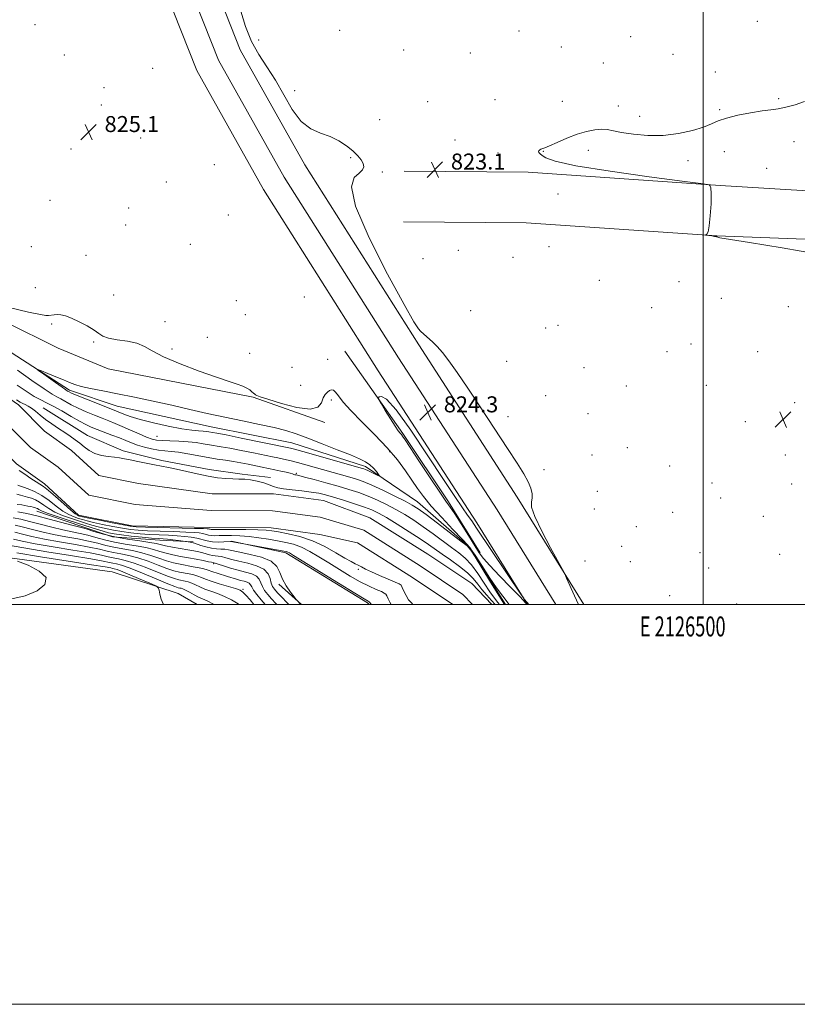
# Model space of a CAD drawing. Extents: x 2124800 to 2127700, y 324800 to 327700.
# Drawn here: x 2126158 to 2126547, y 324800 to 325292 of the extents above; entities that cross this region are included whole.
import ezdxf
from ezdxf.enums import TextEntityAlignment as Align

# ---------------------------------------------------------------- set-up
doc = ezdxf.new("R2010")
doc.units = 0
doc.header["$MEASUREMENT"] = 0
for name, color, linetype, lineweight in [('DTM HARD BREAKLINE', 7, 'Continuous', 0), ('DTM SPOT ELEVATION', 2, 'Continuous', 13), ('GRID LINE', 7, 'Continuous', 0), ('GRID TEXT', 7, 'Continuous', 0), ('INDEX CONTOUR', 41, 'Continuous', 13), ('INTERMEDIATE CONTOUR', 44, 'Continuous', 0), ('SPOT ELEVATION', 7, 'Continuous', 0), ('STREAM - RIVER CENTERLINE', 11, 'Continuous', 0), ('STREAM - RIVER DOUBLE LINE', 5, 'Continuous', 0)]:
    doc.layers.add(name, color=color, linetype=linetype, lineweight=lineweight)
doc.styles.add('Style-ITALICS', font='ITALICS.shx')
doc.styles.add('Style-WORKING', font='WORKING.shx')

# ---------------------------------------------------------------- blocks, each defined once
blk = doc.blocks.new('SPOT')
at = {"layer": 'SPOT ELEVATION'}
for p, q in [((-3.910000000149012, -3.909999999974389), (3.819999999832362, 3.810000000055879)), ((-1.649999999906868, 3.770000000018626), (1.71999999973923, -3.929999999993015))]:
    blk.add_line(p, q, dxfattribs=at)

msp = doc.modelspace()

# ---------------------------------------------------------------- linework, layer by layer
at = {"layer": 'DTM HARD BREAKLINE', "extrusion": (-0.01972233813146518, -0.03449436621861342, 0.9992102722039063), "elevation": -52321.36129913324, "flags": 128}
msp.add_lwpolyline([(1684524.040827434, 1336520.329736236), (1684550.518897854, 1336528.886528087), (1684598.383021231, 1336527.430990824), (1684599.496190534, 1336527.099668612)], dxfattribs=at)
at = {"layer": 'DTM HARD BREAKLINE', "extrusion": (0.02126553352459459, -0.01925181615911146, 0.9995884876580414), "elevation": 39787.61703762631, "flags": 128}
msp.add_lwpolyline([(1667967.880051408, -1357583.264258882), (1667967.880051408, -1357598.498460207)], dxfattribs=at)
at = {"layer": 'DTM HARD BREAKLINE'}
for points in [[(2126412.19, 325000, 823.992), (2126386.81, 325040.84, 824.1), (2126337.57, 325116.92, 824.1), (2126280.18, 325207.55, 824.33), (2126246.8, 325267.03, 824.6700000000001), (2126223.5, 325326.08, 824.84), (2126212.48, 325378.69, 825.12), (2126206.69, 325427.84, 825.24), (2126209.68, 325502.7, 825.24), (2126215.49, 325594.84, 825.12), (2126223.58, 325698.7, 825.69), (2126233.44, 325847.88, 826.77)], [(2126426.316, 325000, 824.1750000000001), (2126396.94, 325047.27, 824.3000000000001), (2126347.68, 325123.39, 824.3000000000001), (2126290.49, 325213.7, 824.53), (2126257.66, 325272.19, 824.87), (2126235.04, 325329.54, 825.04), (2126224.33, 325380.63, 825.32), (2126218.72, 325428.31, 825.44), (2126221.66, 325502.08, 825.44), (2126227.46, 325594, 825.32), (2126235.55, 325697.84, 825.89), (2126245.41, 325847.08, 826.97)], [(2126440.442, 325000, 823.9580000000001), (2126407.07, 325053.7, 824.1), (2126357.79, 325129.86, 824.1), (2126300.8, 325219.85, 824.33), (2126268.52, 325277.35, 824.6700000000001), (2126246.58, 325333, 824.84), (2126236.18, 325382.57, 825.12), (2126230.75, 325428.78, 825.24), (2126233.64, 325501.46, 825.24), (2126239.43, 325593.16, 825.12), (2126247.52, 325696.98, 825.69), (2126257.38, 325846.28, 826.77)], [(2126350.44, 325216.65, 823.36), (2126412.54, 325216.16, 822.3100000000001), (2126508.5, 325209.58, 821.98), (2126609.7, 325203.39, 821.5), (2126695.98, 325199.23, 821.26), (2126779.85, 325195.08, 819.97), (2126868.55, 325188.91, 820.65), (2126952.01, 325185.57, 820.13), (2127039.5, 325181.82, 819.77), (2127112.48, 325176.88, 819.2), (2127189.09, 325172.74, 818.96), (2127264.89, 325169.81, 818.52), (2127349.16, 325166.06, 818.11), (2127417.3, 325161.13, 817.75), (2127500, 325157.189, 817.019)], [(2126350.24, 325191.45, 823.36), (2126411.58, 325190.97, 822.3100000000001), (2126506.94, 325184.43, 821.98), (2126608.45, 325180.62, 821.5), (2126694.87, 325176.46, 821.26), (2126778.5, 325172.32, 819.97), (2126867.3, 325166.14, 820.65), (2126951.07, 325162.79, 820.13), (2127038.24, 325159.05, 819.77), (2127111.09, 325154.12, 819.2), (2127188.03, 325149.96, 818.96), (2127263.94, 325147.03, 818.52), (2127347.83, 325143.3, 818.11), (2127415.93, 325138.37, 817.75), (2127500, 325134.361, 817.0039999999999)], [(2126049.8, 325184.63, 825.6800000000001), (2126055.34, 325183.75, 825.72), (2126065.15, 325179.97, 825.66), (2126123.56, 325154.92, 826.01), (2126177.44, 325128.17, 826.8000000000001), (2126202.39, 325117.92, 826.57), (2126275.01, 325103.63, 826.12), (2126310.75, 325091.1, 826.23)], [(2126401.216, 325000, 826.4739999999999), (2126383.3, 325028.57, 826.0600000000001), (2126357.23, 325051.31, 826.86), (2126331.15, 325068.94, 828.45), (2126294.28, 325080.91, 828.9), (2126253.99, 325088.91, 828.84), (2126206.91, 325099.19, 828.79), (2126183.08, 325107.17, 828.33), (2126143.4, 325132.76, 827.54), (2126108.24, 325152.67, 828.22), (2126081.01, 325163.49, 828.22), (2126049.78, 325172.46, 828.0500000000001)], [(2126320.84, 325126.75, 824.25), (2126349.81, 325085.58, 823.8100000000001), (2126372.75, 325051.28, 823.73), (2126388.44, 325025.85, 823.65)], [(2126169.99, 325098.33, 822.52), (2126192.15, 325084.59, 822.52), (2126209.88, 325076.91, 822.19), (2126229.23, 325072.04, 822.15), (2126253.02, 325067.57, 822.27), (2126269.54, 325065.13, 822.19), (2126283.65, 325063.5, 822.6)], [(2126166.7, 325046.73, 828.73), (2126189.27, 325039.03, 829.61), (2126204.58, 325033.77, 829.77), (2126228.37, 325032.12, 828.8100000000001), (2126244.9, 325031.29, 827.8000000000001)], [(2126049.53, 325039.93, 843.32), (2126076.29, 325029, 844.0500000000001), (2126140.97, 325024.94, 844.16), (2126204.52, 325016.34, 843.3100000000001), (2126237.42, 325005.51, 841.44), (2126247.03, 325000, 841.394)]]:
    msp.add_polyline3d(points, dxfattribs=at)
at = {"layer": 'DTM SPOT ELEVATION'}
for p in [(2126527.2, 325291.67, 822.46), (2126165.86, 325290.02, 825.35), (2126318.22, 325287.22, 823.54), (2126407.96, 325286.86, 823.62), (2126277.67, 325282.32, 823.3000000000001), (2126463.71, 325284.02, 823.21), (2126350.23, 325277.38, 823.71), (2126429.12, 325278.92, 823.54), (2126180.58, 325274.83, 825.23), (2126383.52, 325275.92, 823.6), (2126485, 325275.19, 822.86), (2126224.71, 325268.2, 824.9), (2126450.15, 325270.78, 823.21), (2126506.15, 325266.3, 823), (2126200.45, 325258.49, 825.1), (2126295.78, 325256.94, 823.64), (2126395.99, 325252.51, 823.02), (2126537.87, 325253.06, 822.22), (2126198.96, 325249.82, 825.09), (2126362.2, 325251.5, 823.13), (2126429.68, 325251.68, 822.84), (2126457.68, 325249.25, 822.46), (2126508.28, 325247.54, 822.21), (2126338.24, 325242.49, 823.01), (2126468.24, 325244.2, 822.4300000000001), (2126218.7, 325233.38, 824.8000000000001), (2126375.94, 325232.27, 822.71), (2126183.84, 325227.88, 825.2), (2126545.52, 325231.5, 821.33), (2126323.72, 325223.41, 824.19), (2126397.37, 325225.85, 822.32), (2126420.04, 325226.66, 821.95), (2126442.57, 325227.13, 821.51), (2126510.57, 325226.5, 821.1700000000001), (2126255.62, 325219.97, 824.52), (2126492.47, 325221.95, 821.57), (2126531.81, 325218.2, 821.58), (2126339.64, 325216.31, 823.78), (2126231.62, 325211.31, 824.9300000000001), (2126427.52, 325205.24, 822.4), (2126173.43, 325202.07, 825.32), (2126212.68, 325198.38, 825.04), (2126262.64, 325194.82, 824.6), (2126211.19, 325189.77, 824.89), (2126164.09, 325178.89, 825.54), (2126243.48, 325180.21, 824.9200000000001), (2126422.95, 325178.94, 822.74), (2126191.36, 325174.7, 825.54), (2126377.58, 325177.12, 823.03), (2126404.99, 325173.6, 822.9), (2126359.9, 325172.94, 823.52), (2126165.98, 325158.46, 825.71), (2126448.05, 325162.11, 823.07), (2126487.95, 325161.4, 823.09), (2126205.17, 325154.82, 825.79), (2126300.5, 325153.71, 824.6), (2126266.5, 325151.89, 824.91), (2126509.2, 325153.19, 823.24), (2126542.65, 325148.9, 822.6700000000001), (2126271.09, 325144.91, 824.69), (2126383.7, 325147.03, 823.57), (2126474.3, 325148.45, 823.3100000000001), (2126174.18, 325140.36, 826.08), (2126230.93, 325141.41, 825.59), (2126427.39, 325139.59, 823.36), (2126421.34, 325138.25, 823.4), (2126195.27, 325131.36, 826.0600000000001), (2126252.13, 325133.61, 825.49), (2126493.89, 325130.32, 823.11), (2126234.43, 325127.83, 825.77), (2126273.2, 325125.6, 825.07), (2126481.88, 325126.45, 823.25), (2126527.27, 325126.41, 822.84), (2126312.21, 325122.63, 824.52), (2126401.84, 325121.69, 823.7), (2126294.47, 325118.69, 824.26), (2126440.53, 325118.43, 823.49), (2126298.73, 325109.68, 824.9), (2126461.7, 325109.2, 823.48), (2126501.62, 325109.54, 823.1), (2126421.31, 325104.52, 823.7), (2126314.11, 325102.21, 826.5), (2126545.78, 325101, 822.9), (2126442.43, 325095.38, 823.6), (2126402.51, 325093.98, 823.9), (2126521.19, 325091.46, 823.0500000000001), (2126226.88, 325084.06, 826.88), (2126343.32, 325076.48, 826.28), (2126444.5, 325074.82, 823.63), (2126462.15, 325078.4, 823.49), (2126541.22, 325074.73, 822.95), (2126296.56, 325065.67, 824.23), (2126420.39, 325067.37, 823.9), (2126483.28, 325069.22, 823.3100000000001), (2126504.49, 325060.83, 823.3000000000001), (2126544.35, 325060.22, 822.9200000000001), (2126447.1, 325056.66, 823.6700000000001), (2126508.8, 325053.28, 823.4), (2126445.56, 325047.83, 823.63), (2126484.85, 325046.02, 823.5600000000001), (2126530.12, 325044.06, 823.08), (2126466.69, 325038.84, 823.4), (2126459.24, 325029.12, 822.96), (2126498.42, 325025.88, 823.15), (2126441.03, 325021.68, 823.44), (2126463.65, 325021.41, 822.9), (2126538.28, 325025.12, 822.7), (2126255.17, 325020.43, 832.25), (2126327.56, 325017.57, 822.3100000000001), (2126502.75, 325018.2, 823.03), (2126269.87, 325007.62, 835.71), (2126483.37, 325004.48, 822.86), (2126516.82, 325000.3, 822.72)]:
    msp.add_point(p, dxfattribs=at)
at = {"layer": 'GRID LINE', "flags": 128}
for points in [[(2124800, 324800), (2127700, 324800), (2127700, 327700), (2124800, 327700), (2124800, 324800)], [(2125000, 325000), (2127500, 325000), (2127500, 327500), (2125000, 327500), (2125000, 325000)], [(2126500, 325000), (2126500, 327500)]]:
    msp.add_lwpolyline(points, dxfattribs=at)
at = {"layer": 'INDEX CONTOUR', "flags": 128}
for points, elevation in [([(2126292.877, 325000), (2126291.849, 325001.003), (2126289.298, 325003.591), (2126287.105, 325005.885), (2126285.58, 325007.589), (2126284.617, 325009.034), (2126284.004, 325010.705), (2126283.462, 325012.929), (2126282.439, 325015.403), (2126280.316, 325017.663), (2126276.721, 325019.362), (2126272.285, 325020.604), (2126267.886, 325021.606), (2126264.233, 325022.535), (2126261.361, 325023.338), (2126259.13, 325023.912), (2126257.393, 325024.2), (2126255.948, 325024.339), (2126254.582, 325024.512), (2126253.113, 325024.857), (2126251.5, 325025.328), (2126249.731, 325025.833), (2126247.759, 325026.306), (2126245.375, 325026.788), (2126242.33, 325027.344), (2126238.538, 325028.014), (2126234.572, 325028.731), (2126231.166, 325029.401), (2126226.482, 325030.484), (2126223.242, 325031.064), (2126218.238, 325031.793), (2126212.083, 325032.711), (2126205.739, 325033.851), (2126200.044, 325035.194), (2126195.355, 325036.532), (2126191.895, 325037.61), (2126189.643, 325038.281), (2126187.563, 325038.831), (2126184.365, 325039.655), (2126172.899, 325042.686), (2126166.785, 325044.285), (2126161.774, 325045.519), (2126157.321, 325046.369)], 830), ([(2126255.43, 325000), (2126255.198, 325000.13), (2126251.916, 325001.79), (2126247.653, 325003.696), (2126245.435, 325004.838), (2126243.168, 325006.077), (2126241.214, 325007.123), (2126239.84, 325007.761), (2126238.919, 325008.073), (2126238.237, 325008.22), (2126237.459, 325008.401), (2126235.781, 325008.987), (2126232.288, 325010.391), (2126226.495, 325012.825), (2126219.657, 325015.681), (2126213.463, 325018.152), (2126209.202, 325019.635), (2126206.56, 325020.343), (2126204.823, 325020.695), (2126203.126, 325021.072), (2126199.988, 325021.711), (2126193.776, 325022.81), (2126183.634, 325024.464), (2126171.805, 325026.361), (2126161.31, 325028.085), (2126154.448, 325029.315)], 840)]:
    msp.add_lwpolyline(points, dxfattribs=dict(at, elevation=elevation))
at = {"layer": 'INTERMEDIATE CONTOUR', "flags": 128}
for points, elevation in [([(2126437.703, 325000), (2126435.753, 325004.346), (2126431.761, 325013.236), (2126430.811, 325015.302), (2126429.709, 325017.413), (2126423.678, 325028.318), (2126419.278, 325036.613), (2126415.782, 325043.954), (2126414.259, 325048.627), (2126414.151, 325051.29), (2126414.497, 325053.198), (2126414.478, 325055.4), (2126413.846, 325058.126), (2126412.495, 325061.405), (2126410.287, 325065.381), (2126406.949, 325070.661), (2126402.173, 325077.968), (2126388.923, 325098.284), (2126382.365, 325108.223), (2126377.056, 325116.058), (2126372.926, 325121.857), (2126369.673, 325126.048), (2126367.029, 325129.047), (2126364.831, 325131.219), (2126358.677, 325136.739), (2126357.614, 325137.862), (2126355.385, 325141.376), (2126350.475, 325150.035), (2126342.172, 325165.288), (2126332.971, 325183.361), (2126326.173, 325199.172), (2126324.144, 325208.881), (2126325.514, 325213.624), (2126327.98, 325215.781), (2126329.651, 325217.357), (2126330.282, 325218.882), (2126330.04, 325220.509), (2126329.061, 325222.369), (2126327.355, 325224.482), (2126324.9, 325226.84), (2126321.695, 325229.389), (2126317.84, 325231.876), (2126313.455, 325234.007), (2126308.685, 325235.714), (2126303.773, 325237.867), (2126298.986, 325241.57), (2126294.517, 325247.529), (2126290.268, 325254.861), (2126286.067, 325262.277), (2126281.819, 325268.846), (2126277.735, 325275.027), (2126274.102, 325281.632), (2126271.144, 325289.143), (2126268.834, 325296.733)], 824), ([(2126558.62, 325175.048), (2126539.489, 325178.432), (2126523.305, 325181.115), (2126513.8, 325182.63), (2126508.379, 325183.448), (2126507.766, 325183.589), (2126507.355, 325183.735), (2126506.878, 325183.938), (2126506.711, 325183.982), (2126506.538, 325184.002), (2126506.085, 325184.031), (2126505.794, 325184.064), (2126504.323, 325184.331), (2126501.349, 325184.803), (2126501.281, 325184.852), (2126501.494, 325184.925), (2126501.922, 325185.198), (2126502.479, 325186.38), (2126503.073, 325189.314), (2126503.607, 325194.414), (2126503.975, 325200.38), (2126504.07, 325205.482), (2126503.833, 325208.418), (2126503.413, 325209.603), (2126503.011, 325209.878), (2126502.296, 325210.013), (2126498.819, 325210.49), (2126489.6, 325211.717), (2126473.091, 325213.936), (2126453.482, 325216.718), (2126436.398, 325219.47), (2126426.091, 325221.708), (2126421.333, 325223.4), (2126419.524, 325224.628), (2126418.505, 325225.481), (2126417.866, 325226.078), (2126417.637, 325226.545), (2126417.817, 325226.981), (2126418.281, 325227.373), (2126418.87, 325227.681), (2126420.794, 325228.384), (2126423.177, 325229.384), (2126427.068, 325231.124), (2126431.939, 325233.237), (2126437.038, 325235.217), (2126441.729, 325236.65), (2126445.825, 325237.484), (2126449.254, 325237.76), (2126452.108, 325237.53), (2126455.142, 325236.924), (2126459.281, 325236.083), (2126465.172, 325235.189), (2126472.362, 325234.574), (2126480.126, 325234.611), (2126487.761, 325235.541), (2126494.661, 325237.083), (2126500.244, 325238.823), (2126504.241, 325240.432), (2126507.63, 325241.9), (2126511.702, 325243.301), (2126517.324, 325244.671), (2126523.677, 325245.898), (2126529.517, 325246.834), (2126533.969, 325247.414), (2126537.619, 325247.91), (2126541.422, 325248.684), (2126546.022, 325249.971), (2126550.814, 325251.522)], 822), ([(2126403.084, 325000), (2126396.691, 325008.351), (2126393.388, 325013.227), (2126389.325, 325019.409), (2126385.969, 325024.584), (2126383.917, 325027.691), (2126382.212, 325029.854), (2126379.506, 325032.737), (2126374.9, 325037.522), (2126369.291, 325043.436), (2126364.024, 325049.222), (2126360.096, 325053.952), (2126357.117, 325058.011), (2126354.35, 325062.118), (2126351.135, 325066.856), (2126347.117, 325072.291), (2126342.018, 325078.356), (2126335.794, 325084.884), (2126329.337, 325091.303), (2126323.774, 325096.941), (2126319.949, 325101.267), (2126317.587, 325104.298), (2126316.133, 325106.19), (2126315.089, 325107.112), (2126314.192, 325107.286), (2126313.238, 325106.946), (2126312.095, 325106.255), (2126310.914, 325105.104), (2126309.919, 325103.31), (2126309.086, 325100.892), (2126307.389, 325098.673), (2126303.555, 325097.669), (2126296.899, 325098.553), (2126289.09, 325100.575), (2126282.385, 325102.636), (2126278.475, 325103.888), (2126276.792, 325104.475), (2126276.201, 325104.795), (2126275.742, 325105.182), (2126275.155, 325105.717), (2126274.355, 325106.418), (2126273.253, 325107.286), (2126271.752, 325108.254), (2126269.751, 325109.238), (2126267.038, 325110.237), (2126262.949, 325111.578), (2126256.71, 325113.671), (2126248.021, 325116.755), (2126238.48, 325120.376), (2126230.16, 325123.906), (2126224.527, 325126.829), (2126220.61, 325129.069), (2126216.834, 325130.659), (2126212.065, 325131.68), (2126206.962, 325132.398), (2126202.625, 325133.121), (2126199.792, 325134.119), (2126197.746, 325135.471), (2126195.405, 325137.214), (2126191.998, 325139.313), (2126187.998, 325141.451), (2126184.185, 325143.236), (2126181.17, 325144.371), (2126178.864, 325144.928), (2126177.006, 325145.069), (2126175.378, 325144.953), (2126172.678, 325144.513), (2126171.329, 325144.494), (2126168.531, 325144.962), (2126162.657, 325146.243), (2126152.88, 325148.483)], 826), ([(2126157.081, 325117.129), (2126164.219, 325112.071), (2126170.407, 325107.787), (2126174.396, 325105.219), (2126176.81, 325103.869), (2126178.741, 325102.881), (2126184.023, 325099.928), (2126187.507, 325098.129), (2126191.457, 325096.327), (2126195.543, 325094.624), (2126199.374, 325093.11), (2126202.711, 325091.817), (2126205.902, 325090.557), (2126209.449, 325089.083), (2126213.647, 325087.255), (2126217.975, 325085.348), (2126221.707, 325083.745), (2126224.389, 325082.729), (2126226.654, 325082.2), (2126229.406, 325081.96), (2126233.286, 325081.828), (2126237.869, 325081.68), (2126242.467, 325081.417), (2126246.524, 325080.97), (2126250.02, 325080.417), (2126253.065, 325079.874), (2126259.044, 325078.887), (2126263.28, 325078.132), (2126268.962, 325077.036), (2126275.186, 325075.793), (2126284.677, 325073.862), (2126287.373, 325073.303), (2126289.472, 325072.853), (2126291.571, 325072.382), (2126294.044, 325071.782), (2126297.206, 325070.954), (2126301.254, 325069.837), (2126323.338, 325063.61), (2126326.61, 325062.628), (2126330.005, 325061.43), (2126334.272, 325059.652), (2126339.835, 325057.091), (2126345.804, 325054.211), (2126350.962, 325051.636), (2126354.538, 325049.732), (2126357.548, 325047.826), (2126361.456, 325044.986), (2126367.196, 325040.656), (2126378.92, 325031.716), (2126382.023, 325029.254), (2126383.885, 325027.193), (2126386.034, 325023.809), (2126393.69, 325011.15), (2126397.28, 325005.251), (2126399.444, 325001.775), (2126400.606, 325000)], 826), ([(2126285.413, 325088.477), (2126278.088, 325090.064), (2126269.668, 325091.783), (2126260.811, 325093.621), (2126252.026, 325095.568), (2126243.239, 325097.589), (2126234.228, 325099.648), (2126224.901, 325101.698), (2126215.684, 325103.643), (2126207.134, 325105.375), (2126199.729, 325106.818), (2126193.648, 325108.017), (2126188.995, 325109.05), (2126185.703, 325110.006), (2126183.041, 325111.037), (2126180.11, 325112.307), (2126176.319, 325113.895), (2126172.318, 325115.524), (2126169.065, 325116.833), (2126167.358, 325117.486), (2126167.357, 325117.276), (2126169.063, 325116.019), (2126176.097, 325110.967), (2126179.374, 325108.632), (2126181.284, 325107.301), (2126182.121, 325106.753), (2126182.465, 325106.563), (2126182.919, 325106.329), (2126184.178, 325105.761), (2126186.961, 325104.595), (2126191.625, 325102.706), (2126197.073, 325100.529), (2126206.689, 325096.71), (2126210.3, 325095.174), (2126213.523, 325093.988), (2126218.386, 325092.514), (2126225.074, 325090.812), (2126232.5, 325089.149), (2126239.256, 325087.842), (2126244.252, 325087.114), (2126247.656, 325086.814), (2126249.96, 325086.697), (2126251.598, 325086.562), (2126252.793, 325086.398), (2126254.721, 325086.064), (2126256.878, 325085.662), (2126261.441, 325084.767), (2126269.044, 325083.239), (2126292.788, 325078.41), (2126293.613, 325078.214), (2126295.588, 325077.681), (2126299.85, 325076.483), (2126329.715, 325067.961), (2126330.336, 325067.771), (2126331.097, 325067.484), (2126332.254, 325066.976), (2126333.939, 325066.181), (2126337.322, 325064.541), (2126338.143, 325064.166), (2126338.246, 325064.297), (2126337.722, 325065.043), (2126336.661, 325066.436), (2126335.174, 325068.181), (2126333.373, 325069.899), (2126331.237, 325071.35), (2126328.21, 325072.828), (2126323.594, 325074.763), (2126317.035, 325077.421), (2126309.526, 325080.411), (2126302.397, 325083.179), (2126296.564, 325085.314), (2126291.288, 325086.978), (2126285.413, 325088.477)], 828), ([(2126156.874, 325109.761), (2126161.435, 325106.63), (2126165.468, 325104.042), (2126168.702, 325102.278), (2126171.649, 325100.878), (2126175.016, 325099.2), (2126179.265, 325096.808), (2126183.867, 325094.096), (2126188.053, 325091.664), (2126191.289, 325089.948), (2126194.013, 325088.72), (2126196.907, 325087.585), (2126204.336, 325084.758), (2126208.056, 325083.299), (2126211.253, 325081.987), (2126214.167, 325080.817), (2126217.19, 325079.74), (2126220.594, 325078.732), (2126224.179, 325077.863), (2126227.627, 325077.223), (2126230.755, 325076.851), (2126233.929, 325076.563), (2126237.649, 325076.125), (2126242.244, 325075.373), (2126252.414, 325073.511), (2126257.024, 325072.752), (2126261.209, 325072.112), (2126265.12, 325071.498), (2126268.88, 325070.833), (2126272.517, 325070.131), (2126279.418, 325068.724), (2126282.686, 325068.043), (2126285.833, 325067.371), (2126288.82, 325066.71), (2126291.437, 325066.106), (2126293.436, 325065.612), (2126294.662, 325065.268), (2126295.346, 325065.048), (2126295.808, 325064.911), (2126296.436, 325064.784), (2126297.849, 325064.474), (2126300.728, 325063.755), (2126305.472, 325062.484), (2126311.37, 325060.851), (2126317.433, 325059.128), (2126322.883, 325057.515), (2126327.796, 325055.925), (2126332.462, 325054.197), (2126337.112, 325052.207), (2126341.75, 325049.97), (2126346.321, 325047.541), (2126350.803, 325044.943), (2126355.315, 325042.099), (2126360.011, 325038.904), (2126364.95, 325035.339), (2126374.225, 325028.456), (2126377.886, 325025.761), (2126381.054, 325023.122), (2126384.107, 325019.84), (2126387.312, 325015.484), (2126390.485, 325010.691), (2126393.329, 325006.368), (2126395.615, 325003.201), (2126397.389, 325001.001), (2126398.226, 325000)], 824), ([(2126156.636, 325102.401), (2126158.405, 325101.265), (2126159.696, 325100.552), (2126161.018, 325099.965), (2126162.5, 325099.26), (2126164.182, 325098.209), (2126166.11, 325096.653), (2126168.373, 325094.698), (2126171.066, 325092.518), (2126174.212, 325090.274), (2126177.544, 325088.075), (2126180.723, 325086.018), (2126183.49, 325084.163), (2126185.929, 325082.414), (2126188.202, 325080.64), (2126190.479, 325078.773), (2126192.941, 325076.992), (2126195.774, 325075.542), (2126199.062, 325074.594), (2126202.48, 325074.028), (2126205.602, 325073.651), (2126208.171, 325073.29), (2126210.61, 325072.852), (2126213.512, 325072.262), (2126217.272, 325071.483), (2126221.49, 325070.625), (2126225.572, 325069.837), (2126229.124, 325069.206), (2126232.579, 325068.579), (2126236.572, 325067.746), (2126247.023, 325065.279), (2126252.415, 325064.135), (2126257.186, 325063.374), (2126261.294, 325062.955), (2126264.817, 325062.777), (2126267.874, 325062.726), (2126270.734, 325062.632), (2126273.707, 325062.311), (2126276.979, 325061.644), (2126280.239, 325060.757), (2126283.051, 325059.839), (2126285.193, 325059.043), (2126287.29, 325058.371), (2126290.181, 325057.791), (2126294.407, 325057.269), (2126299.323, 325056.762), (2126303.986, 325056.227), (2126307.754, 325055.606), (2126311.192, 325054.786), (2126315.166, 325053.639), (2126320.233, 325052.104), (2126325.721, 325050.383), (2126330.651, 325048.744), (2126334.39, 325047.322), (2126337.697, 325045.73), (2126341.68, 325043.446), (2126347.068, 325040.155), (2126353.082, 325036.372), (2126358.565, 325032.823), (2126362.703, 325030.021), (2126369.53, 325025.196), (2126373.749, 325022.268), (2126378.222, 325019.052), (2126382.18, 325015.872), (2126385.078, 325012.965), (2126387.281, 325010.231), (2126389.378, 325007.484), (2126391.785, 325004.628), (2126394.224, 325001.922), (2126395.984, 325000)], 822), ([(2126411.858, 325000), (2126411.219, 325000.861), (2126408.469, 325003.771), (2126403.808, 325008.548), (2126398.242, 325014.297), (2126393.324, 325019.472), (2126390.154, 325023.021), (2126388.03, 325025.855), (2126385.795, 325029.38), (2126382.626, 325034.52), (2126379.027, 325040.32), (2126375.832, 325045.354), (2126373.555, 325048.732), (2126371.416, 325051.741), (2126368.315, 325056.204), (2126363.572, 325063.272), (2126358.2, 325071.389), (2126350.942, 325082.409), (2126349.703, 325084.234), (2126349.134, 325084.953), (2126348.535, 325085.618), (2126347.563, 325086.86), (2126345.961, 325089.209), (2126343.627, 325092.914), (2126341.074, 325097.095), (2126338.965, 325100.591), (2126337.821, 325102.555), (2126337.584, 325103.391), (2126338.049, 325103.817), (2126339.19, 325104.088), (2126341.693, 325102.614), (2126346.419, 325097.346), (2126353.772, 325087.13), (2126362.319, 325074.397), (2126370.168, 325062.474), (2126375.857, 325053.944), (2126379.643, 325048.412), (2126382.211, 325044.737), (2126384.278, 325041.755), (2126386.692, 325038.201), (2126409.183, 325004.709), (2126410.291, 325003.089), (2126410.726, 325002.521), (2126412.81, 325000)], 824), ([(2126354.846, 325000), (2126354.09, 325000.752), (2126352.753, 325002.379), (2126351.486, 325004.484), (2126350.381, 325006.706), (2126349.551, 325008.53), (2126348.97, 325009.614), (2126348.043, 325010.327), (2126346.033, 325011.217), (2126342.5, 325012.676), (2126338.194, 325014.477), (2126334.162, 325016.239), (2126331.207, 325017.662), (2126329.147, 325018.759), (2126327.553, 325019.623), (2126325.984, 325020.404), (2126323.929, 325021.461), (2126320.857, 325023.21), (2126316.406, 325025.884), (2126310.861, 325028.993), (2126304.666, 325031.865), (2126298.307, 325033.975), (2126292.415, 325035.374), (2126287.658, 325036.263), (2126284.354, 325036.819), (2126281.409, 325037.148), (2126277.378, 325037.337), (2126271.35, 325037.457), (2126264.576, 325037.531), (2126258.838, 325037.566), (2126253.993, 325037.578), (2126253.486, 325037.596), (2126253.172, 325037.648), (2126252.574, 325037.799), (2126252.028, 325037.867), (2126250.164, 325037.95), (2126245.698, 325038.076), (2126221.195, 325038.665), (2126216.466, 325038.826), (2126213.419, 325039.121), (2126209.911, 325039.753), (2126204.448, 325040.835), (2126198.14, 325042.104), (2126192.749, 325043.205), (2126189.593, 325043.87), (2126188.197, 325044.192), (2126187.646, 325044.353), (2126187.091, 325044.59), (2126185.963, 325045.359), (2126183.763, 325047.172), (2126180.244, 325050.285), (2126176.166, 325053.928), (2126172.541, 325057.08), (2126170.08, 325059.01), (2126168.291, 325060.183), (2126166.379, 325061.354), (2126163.776, 325063.081), (2126160.792, 325065.103), (2126157.968, 325066.96)], 822), ([(2126334.075, 325000), (2126334.005, 325000.117), (2126333.889, 325000.323), (2126333.744, 325000.551), (2126333.552, 325000.8), (2126333.31, 325001.052), (2126333.017, 325001.286), (2126332.452, 325001.628), (2126330.492, 325002.794), (2126325.794, 325005.648), (2126317.687, 325010.629), (2126295.215, 325024.515), (2126293.094, 325025.81), (2126292.341, 325026.214), (2126291.715, 325026.418), (2126290.321, 325026.704), (2126264.805, 325031.343), (2126264.256, 325031.431), (2126263.63, 325031.443), (2126260.273, 325031.267), (2126257.517, 325031.219), (2126254.628, 325031.375), (2126251.974, 325031.824), (2126246.87, 325033.11), (2126244.013, 325033.655), (2126240.761, 325034.076), (2126237.007, 325034.385), (2126232.697, 325034.606), (2126228.013, 325034.802), (2126223.192, 325035.045), (2126218.438, 325035.395), (2126213.817, 325035.865), (2126209.363, 325036.451), (2126205.118, 325037.148), (2126201.148, 325037.937), (2126197.529, 325038.79), (2126194.265, 325039.694), (2126191.076, 325040.685), (2126187.612, 325041.809), (2126183.662, 325043.103), (2126179.575, 325044.571), (2126175.84, 325046.207), (2126172.819, 325047.975), (2126170.361, 325049.711), (2126168.187, 325051.222), (2126166.077, 325052.361), (2126164.035, 325053.17), (2126162.127, 325053.739), (2126158.637, 325054.595), (2126156.74, 325055.176)], 826), ([(2126343.971, 325000), (2126343.296, 325001.138), (2126342.418, 325002.88), (2126341.767, 325004.267), (2126341.281, 325005.132), (2126340.558, 325005.73), (2126339.11, 325006.42), (2126336.561, 325007.518), (2126332.983, 325009.145), (2126328.557, 325011.376), (2126323.494, 325014.224), (2126318.129, 325017.45), (2126312.823, 325020.752), (2126307.873, 325023.848), (2126303.312, 325026.542), (2126299.104, 325028.654), (2126295.176, 325030.085), (2126291.286, 325031.044), (2126287.154, 325031.818), (2126282.589, 325032.627), (2126277.76, 325033.402), (2126272.924, 325034.012), (2126268.331, 325034.358), (2126264.183, 325034.487), (2126260.67, 325034.482), (2126257.919, 325034.426), (2126255.789, 325034.4), (2126254.073, 325034.486), (2126252.578, 325034.737), (2126249.722, 325035.455), (2126248.02, 325035.761), (2126245.463, 325036.013), (2126241.353, 325036.23), (2126235.343, 325036.435), (2126228.489, 325036.639), (2126222.193, 325036.855), (2126217.452, 325037.112), (2126213.618, 325037.492), (2126209.637, 325038.102), (2126204.783, 325038.992), (2126199.644, 325040.02), (2126195.14, 325040.997), (2126191.929, 325041.782), (2126189.637, 325042.439), (2126187.629, 325043.082), (2126185.376, 325043.846), (2126182.769, 325044.965), (2126179.802, 325046.69), (2126176.491, 325049.143), (2126172.941, 325051.927), (2126169.277, 325054.514), (2126165.667, 325056.479), (2126162.456, 325057.827), (2126160.034, 325058.667), (2126158.552, 325059.161), (2126157.21, 325059.687)], 824), ([(2126298.859, 325000), (2126298.627, 325000.231), (2126296.912, 325001.996), (2126296.458, 325002.557), (2126295.455, 325003.842), (2126293.678, 325006.177), (2126291.552, 325009.272), (2126289.668, 325012.682), (2126288.339, 325016.008), (2126286.781, 325019.038), (2126283.932, 325021.603), (2126279.151, 325023.586), (2126273.468, 325025.051), (2126268.336, 325026.115), (2126262.568, 325027.377), (2126260.773, 325027.646), (2126258.813, 325027.741), (2126256.571, 325027.837), (2126254.059, 325028.141), (2126251.355, 325028.779), (2126248.795, 325029.575), (2126245.575, 325030.685), (2126244.905, 325030.877), (2126244.358, 325030.984), (2126241.717, 325031.436), (2126241.128, 325031.518), (2126237.646, 325031.967), (2126234.867, 325032.308), (2126232.16, 325032.604), (2126229.903, 325032.797), (2126227.519, 325032.967), (2126224.191, 325033.235), (2126219.423, 325033.68), (2126214.016, 325034.237), (2126209.09, 325034.8), (2126205.454, 325035.305), (2126202.652, 325035.853), (2126199.919, 325036.582), (2126196.601, 325037.607), (2126187.596, 325040.537), (2126181.948, 325042.36), (2126176.381, 325044.177), (2126171.878, 325045.725), (2126169.146, 325046.806), (2126167.78, 325047.495), (2126167.098, 325047.931), (2126166.513, 325048.239), (2126165.822, 325048.479), (2126164.917, 325048.696), (2126163.728, 325048.927), (2126162.327, 325049.183), (2126159.21, 325049.776), (2126156.973, 325050.061)], 828), ([(2126286.766, 325000), (2126286.318, 325000.451), (2126284.129, 325002.794), (2126282.249, 325004.955), (2126280.727, 325006.979), (2126279.613, 325008.938), (2126278.867, 325010.866), (2126278.057, 325012.651), (2126276.657, 325014.146), (2126274.279, 325015.264), (2126271.1, 325016.172), (2126267.435, 325017.098), (2126263.631, 325018.193), (2126260.151, 325019.299), (2126257.486, 325020.176), (2126255.972, 325020.659), (2126255.326, 325020.841), (2126254.204, 325021.082), (2126252.683, 325021.393), (2126250.029, 325021.914), (2126246.528, 325022.581), (2126242.605, 325023.308), (2126238.646, 325024.029), (2126234.854, 325024.774), (2126231.39, 325025.599), (2126228.295, 325026.535), (2126225.117, 325027.523), (2126221.286, 325028.482), (2126216.431, 325029.361), (2126210.978, 325030.239), (2126205.556, 325031.22), (2126200.662, 325032.369), (2126196.281, 325033.568), (2126192.271, 325034.651), (2126188.441, 325035.518), (2126184.411, 325036.337), (2126179.754, 325037.341), (2126174.241, 325038.679), (2126168.445, 325040.171), (2126163.139, 325041.553), (2126158.835, 325042.612), (2126155.012, 325043.342)], 832), ([(2126275.313, 325000), (2126273.423, 325002.26), (2126271.332, 325004.717), (2126269.882, 325006.219), (2126268.431, 325007.103), (2126266.115, 325007.903), (2126258.001, 325010.345), (2126253.993, 325011.629), (2126251.148, 325012.685), (2126249.13, 325013.521), (2126247.323, 325014.202), (2126245.244, 325014.782), (2126242.921, 325015.29), (2126238.079, 325016.21), (2126235.321, 325016.88), (2126231.839, 325017.995), (2126227.395, 325019.68), (2126222.387, 325021.602), (2126217.375, 325023.317), (2126212.816, 325024.498), (2126208.769, 325025.29), (2126205.189, 325025.958), (2126201.893, 325026.721), (2126198.134, 325027.639), (2126193.024, 325028.73), (2126186.038, 325029.99), (2126178.108, 325031.349), (2126170.532, 325032.713), (2126164.344, 325033.997), (2126159.538, 325035.14), (2126155.847, 325036.088)], 836), ([(2126280.899, 325000), (2126278.917, 325002.32), (2126276.835, 325004.924), (2126275.223, 325007.172), (2126274.272, 325008.803), (2126273.676, 325009.9), (2126272.998, 325010.628), (2126271.898, 325011.144), (2126270.404, 325011.573), (2126268.639, 325012.026), (2126266.694, 325012.593), (2126262.149, 325014.024), (2126256.947, 325015.592), (2126254.807, 325016.27), (2126252.023, 325017.268), (2126250.379, 325017.741), (2126247.947, 325018.293), (2126244.922, 325018.898), (2126238.389, 325020.114), (2126235.091, 325020.827), (2126231.615, 325021.797), (2126227.845, 325023.108), (2126223.752, 325024.563), (2126219.331, 325025.9), (2126214.624, 325026.93), (2126209.874, 325027.764), (2126205.373, 325028.588), (2126201.278, 325029.545), (2126197.208, 325030.604), (2126192.647, 325031.69), (2126187.239, 325032.754), (2126181.26, 325033.843), (2126175.143, 325035.027), (2126169.293, 325036.338), (2126163.991, 325037.655), (2126159.492, 325038.82), (2126155.897, 325039.706)], 834), ([(2126267.928, 325000), (2126267.458, 325000.341), (2126264.151, 325002.31), (2126260.657, 325004.016), (2126257.154, 325005.406), (2126253.817, 325006.576), (2126250.823, 325007.663), (2126248.292, 325008.762), (2126246.149, 325009.799), (2126244.269, 325010.662), (2126242.541, 325011.271), (2126240.92, 325011.682), (2126237.769, 325012.305), (2126235.551, 325012.933), (2126232.063, 325014.194), (2126221.022, 325018.641), (2126215.419, 325020.735), (2126211.008, 325022.066), (2126207.664, 325022.817), (2126205.006, 325023.326), (2126202.51, 325023.897), (2126199.061, 325024.675), (2126193.4, 325025.77), (2126184.836, 325027.228), (2126174.957, 325028.856), (2126165.921, 325030.398), (2126159.396, 325031.656), (2126155.085, 325032.625)], 838), ([(2126230.181, 325000), (2126229.933, 325000.366), (2126229.032, 325002.684), (2126228.356, 325005.152), (2126227.906, 325007.167), (2126227.539, 325008.338), (2126226.548, 325009.139), (2126224.084, 325010.255), (2126219.688, 325012.148), (2126214.436, 325014.385), (2126209.799, 325016.307), (2126206.889, 325017.422), (2126205.392, 325017.896), (2126204.64, 325018.063), (2126203.742, 325018.248), (2126200.914, 325018.747), (2126194.152, 325019.849), (2126182.432, 325021.701), (2126168.653, 325023.867), (2126156.699, 325025.771)], 842), ([(2126154.191, 325002.813), (2126160.89, 325004.369), (2126166.861, 325006.853), (2126170.82, 325009.998), (2126171.438, 325013.412), (2126168.023, 325016.72), (2126162.438, 325019.59), (2126157.185, 325021.699)], 844)]:
    msp.add_lwpolyline(points, dxfattribs=dict(at, elevation=elevation))
at = {"layer": 'STREAM - RIVER CENTERLINE'}
msp.add_polyline3d([(2126049.73, 325149.44, 821.6800000000001), (2126078.15, 325140.37, 821.47), (2126107.35, 325125.73, 821.47), (2126133.61, 325105.24, 821.69), (2126150.63, 325091.53, 821.47), (2126163.6, 325078.51, 821.47), (2126177.4, 325068.72, 821.47), (2126192.71, 325054.63, 821.47), (2126215.99, 325049.95, 821.47), (2126253.92, 325046.92, 821.47), (2126284.57, 325046.88, 821.35), (2126308.41, 325043.6, 820.95), (2126330.28, 325037.08, 820.5), (2126358.49, 325019.33, 819.71), (2126379.87, 325005.02, 819.71), (2126384.652, 325000, 819.785)], dxfattribs=at)
at = {"layer": 'STREAM - RIVER DOUBLE LINE'}
for points in [[(2126049.745, 325158.88, 821.69), (2126081.56, 325148.73, 821.69), (2126112.18, 325133.37, 821.69), (2126137.69, 325113.47, 821.69), (2126157.54, 325099.82, 821.47), (2126170.57, 325086.75, 821.47), (2126184.18, 325077.09, 821.47), (2126197.78, 325064.58, 821.47), (2126217.64, 325060.58, 821.47), (2126254.52, 325055.42, 821.47), (2126285.16, 325055.38, 821.35), (2126310.12, 325051.94, 820.95), (2126333.38, 325043.4, 820.5), (2126362.3, 325025.2, 820.49), (2126384.41, 325010.41, 820.49), (2126394.32, 325000, 820.482)], [(2126049.715, 325140, 821.69), (2126074.75, 325132.01, 821.69), (2126102.51, 325118.08, 821.69), (2126127.77, 325098.38, 821.69), (2126143.72, 325083.23, 821.47), (2126156.63, 325070.28, 821.47), (2126170.63, 325060.35, 821.47), (2126187.65, 325044.69, 821.47), (2126214.45, 325039.29, 821.47), (2126253.33, 325038.42, 821.47), (2126283.98, 325038.38, 821.35), (2126308.3, 325035.03, 820.95), (2126327.17, 325030.77, 820.5), (2126354.68, 325013.45, 820.49), (2126374.787, 325000, 820.49)]]:
    msp.add_polyline3d(points, dxfattribs=at)

# ---------------------------------------------------------------- block references
at = {"layer": 'SPOT ELEVATION'}
for p in [(2126192.656, 325236.296, 825.122), (2126365.89, 325217.544, 823.0730000000001), (2126362.318, 325096.101, 824.258), (2126540.017, 325092.529, 822.941)]:
    msp.add_blockref('SPOT', p, dxfattribs=at)

# ---------------------------------------------------------------- texts
at = {"layer": 'GRID TEXT', "style": 'Style-WORKING', "width": 0.67}
msp.add_text('E 2126500', height=10, dxfattribs=at).set_placement((2126489.810416667, 324994), align=Align.TOP_CENTER)
at = {"layer": 'SPOT ELEVATION', "style": 'Style-ITALICS'}
for s, p in [('825.1', (2126200.656, 325236.296, 825.122)), ('823.1', (2126373.89, 325217.544, 823.0730000000001)), ('824.3', (2126370.318, 325096.101, 824.258))]:
    msp.add_text(s, height=8.000000000000002, dxfattribs=at).set_placement(p)

doc.saveas('drawing.dxf')
